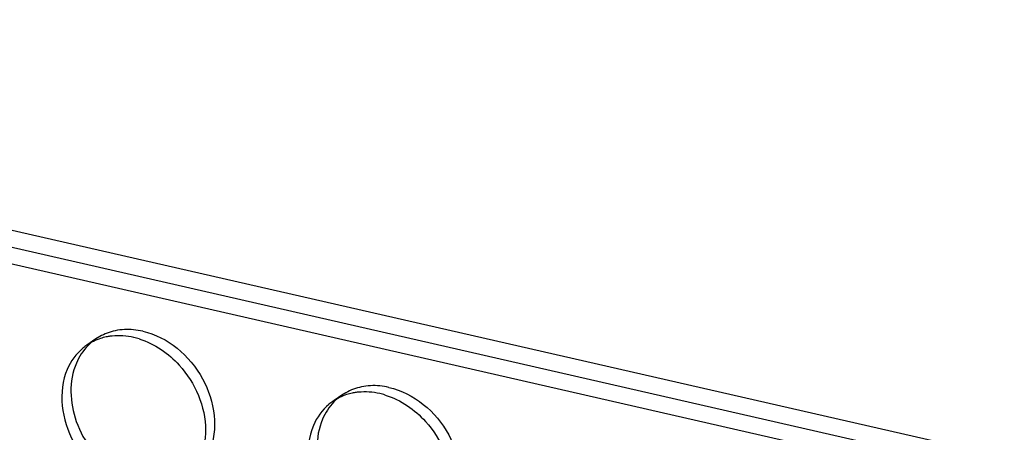
# Model space of a CAD drawing. Units: millimetres. Extents: x -1 to 2971, y -1 to 2101.
# Drawn here: x 2278 to 2305, y 1606 to 1617 of the extents above; entities that cross this region are included whole.
import ezdxf

# ---------------------------------------------------------------- set-up
doc = ezdxf.new("R2010")
doc.units = ezdxf.units.MM
doc.header["$LTSCALE"] = 163.35
doc.layers.add('PANEL_9SX_2KDXF_CONTINUOUS_LINE', color=7, linetype='CONTINUOUS')

msp = doc.modelspace()

# ---------------------------------------------------------------- linework, layer by layer
at = {"layer": 'PANEL_9SX_2KDXF_CONTINUOUS_LINE', "color": 7, "linetype": 'Continuous'}
for p, q in [((2358.287, 1593.18), (2252.293, 1617.385)), ((2252.793, 1616.809), (2426.432, 1577.156)), ((2252.293, 1616.467), (2425.932, 1576.813))]:
    msp.add_line(p, q, dxfattribs=at)
at = {"layer": 'PANEL_9SX_2KDXF_CONTINUOUS_LINE', "color": 6, "linetype": 'Continuous'}
for p, q in [((2279.931, 1608.622), (2279.681, 1608.451)), ((2280.037, 1608.688), (2279.931, 1608.622)), ((2286.686, 1607.081), (2286.436, 1606.91)), ((2286.792, 1607.147), (2286.686, 1607.081))]:
    msp.add_line(p, q, dxfattribs=at)
for centre, radius, start, end in [((2280.793, 1606.974), 1.909, 77.1047, 84.7443), ((2280.759, 1607.419), 1.461, 131.8482, 135.85), ((2280.745, 1607.435), 1.44, 129.7904, 131.843), ((2280.742, 1607.438), 1.436, 124.4054, 129.7853), ((2287.548, 1605.433), 1.909, 77.1047, 84.7443), ((2287.514, 1605.877), 1.461, 131.8482, 135.85), ((2287.5, 1605.893), 1.44, 129.7904, 131.843), ((2287.497, 1605.896), 1.436, 124.4054, 129.7853)]:
    msp.add_arc(centre, radius, start, end, dxfattribs=at)
at = {"layer": 'PANEL_9SX_2KDXF_CONTINUOUS_LINE', "color": 7, "linetype": 'Continuous'}
for centre, radius, start, end in [((2280.526, 1607.187), 1.523, 101.8553, 107.8892), ((2280.538, 1607.133), 1.578, 97.983, 101.8518), ((2280.546, 1607.078), 1.633, 95.8503, 97.9929), ((2280.515, 1606.681), 2.034, 72.7827, 77.1083), ((2280.492, 1607.266), 1.436, 124.4054, 129.7853), ((2287.293, 1605.592), 1.578, 97.983, 101.8518), ((2287.301, 1605.537), 1.633, 95.8503, 97.9929), ((2287.247, 1605.725), 1.436, 124.4054, 129.7853), ((2287.281, 1605.645), 1.523, 101.8553, 107.8892), ((2287.27, 1605.14), 2.034, 72.7827, 77.1083)]:
    msp.add_arc(centre, radius, start, end, dxfattribs=at)
at = {"layer": 'PANEL_9SX_2KDXF_CONTINUOUS_LINE', "color": 6, "linetype": 'Continuous'}
for points in [[(2280.464, 1608.849), (2280.315, 1608.817), (2280.169, 1608.763), (2280.037, 1608.688)], [(2280.968, 1608.876), (2280.8, 1608.891), (2280.628, 1608.883), (2280.464, 1608.849)], [(2279.711, 1608.437), (2279.578, 1608.3), (2279.471, 1608.135), (2279.396, 1607.96)], [(2287.219, 1607.307), (2287.07, 1607.276), (2286.924, 1607.222), (2286.792, 1607.147)], [(2287.723, 1607.334), (2287.555, 1607.349), (2287.383, 1607.342), (2287.219, 1607.307)], [(2286.466, 1606.895), (2286.333, 1606.758), (2286.226, 1606.593), (2286.151, 1606.418)]]:
    msp.add_open_spline(points, degree=3, dxfattribs=at)
for points, knots in [([(2281.219, 1608.835), (2281.9, 1608.68), (2283.087, 1607.701), (2283.306, 1606.142), (2283.042, 1605.525)], [0, 0, 0, 0, 0.510071, 1, 1, 1, 1]), ([(2279.396, 1607.96), (2279.185, 1607.469), (2279.241, 1606.238), (2279.98, 1605.304), (2280.464, 1604.982)], [0, 0, 0, 0, 0.478998, 1, 1, 1, 1]), ([(2287.974, 1607.294), (2288.655, 1607.138), (2289.842, 1606.16), (2290.061, 1604.601), (2289.797, 1603.984)], [0, 0, 0, 0, 0.510071, 1, 1, 1, 1]), ([(2286.151, 1606.418), (2285.94, 1605.928), (2285.996, 1604.697), (2286.735, 1603.762), (2287.219, 1603.44)], [0, 0, 0, 0, 0.478998, 1, 1, 1, 1])]:
    msp.add_open_spline(points, degree=3, knots=knots, dxfattribs=at)
at = {"layer": 'PANEL_9SX_2KDXF_CONTINUOUS_LINE', "color": 7, "linetype": 'Continuous'}
for points in [[(2280.059, 1608.636), (2279.925, 1608.593), (2279.797, 1608.53), (2279.681, 1608.451)], [(2280.969, 1608.664), (2280.777, 1608.708), (2280.575, 1608.723), (2280.379, 1608.703)], [(2281.117, 1608.624), (2281.331, 1608.558), (2281.537, 1608.457), (2281.724, 1608.332)], [(2279.573, 1608.37), (2279.389, 1608.216), (2279.24, 1608.01), (2279.146, 1607.789)], [(2287.724, 1607.123), (2287.532, 1607.166), (2287.33, 1607.181), (2287.134, 1607.161)], [(2286.814, 1607.095), (2286.68, 1607.051), (2286.552, 1606.989), (2286.436, 1606.91)], [(2287.872, 1607.083), (2288.086, 1607.016), (2288.292, 1606.915), (2288.479, 1606.791)], [(2286.328, 1606.828), (2286.144, 1606.674), (2285.995, 1606.468), (2285.901, 1606.247)], [(2282.942, 1606.121), (2282.942, 1605.86), (2282.895, 1605.593), (2282.792, 1605.354)]]:
    msp.add_open_spline(points, degree=3, dxfattribs=at)
for points, knots in [([(2281.724, 1608.332), (2281.906, 1608.211), (2282.558, 1607.647), (2282.942, 1606.762), (2282.942, 1606.121)], [0, 0, 0, 0, 0.254534, 1, 1, 1, 1]), ([(2279.146, 1607.789), (2278.881, 1607.172), (2279.1, 1605.613), (2280.288, 1604.634), (2280.969, 1604.479)], [0, 0, 0, 0, 0.489929, 1, 1, 1, 1]), ([(2288.479, 1606.791), (2288.661, 1606.669), (2289.313, 1606.106), (2289.697, 1605.22), (2289.697, 1604.579)], [0, 0, 0, 0, 0.254534, 1, 1, 1, 1]), ([(2285.901, 1606.247), (2285.636, 1605.63), (2285.855, 1604.071), (2287.043, 1603.093), (2287.724, 1602.937)], [0, 0, 0, 0, 0.489929, 1, 1, 1, 1])]:
    msp.add_open_spline(points, degree=3, knots=knots, dxfattribs=at)

doc.saveas('drawing.dxf')
